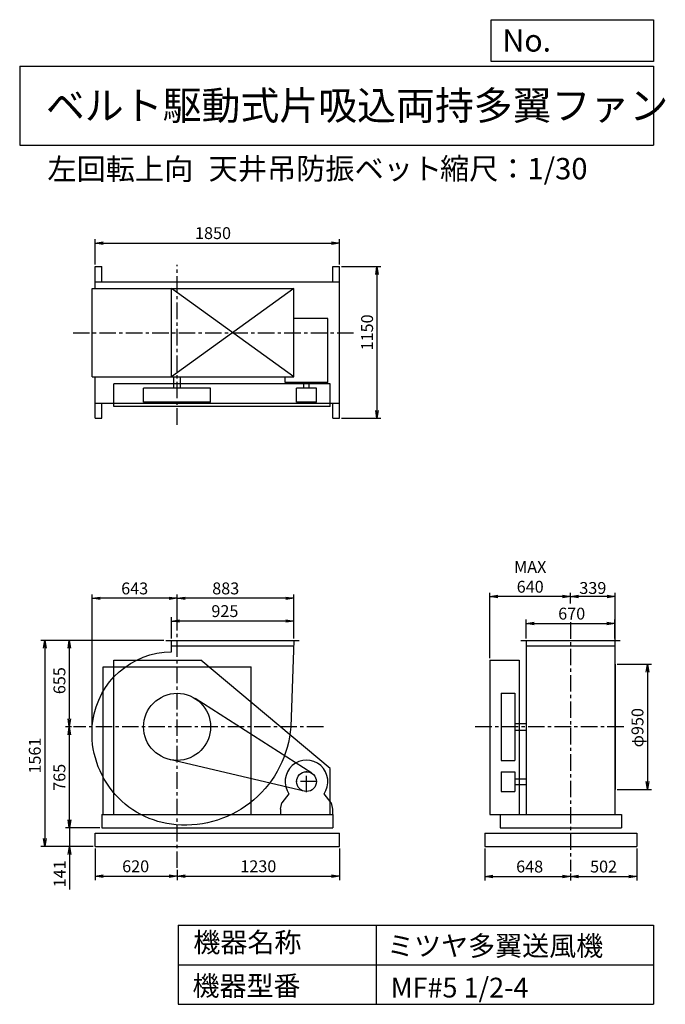
# Model space of a CAD drawing. Extents: x 750 to 5641, y 900 to 8360.
import ezdxf

# ---------------------------------------------------------------- set-up
doc = ezdxf.new("R2010")
doc.units = 0
doc.header["$LTSCALE"] = 100
doc.header["$MEASUREMENT"] = 0
doc.linetypes.add('CENTER', pattern=[2, 1.25, -0.25, 0.25, -0.25])
doc.layers.get('0').update_dxf_attribs({"linetype": 'CONTINUOUS'})
for name, color, linetype in [('1', 4, 'CONTINUOUS'), ('2', 3, 'CENTER'), ('3', 2, 'CONTINUOUS'), ('4', 7, 'CONTINUOUS')]:
    doc.layers.add(name, color=color, linetype=linetype)
doc.styles.get("Standard").update_dxf_attribs({"font": 'simplex.shx', "bigfont": 'extfont.shx'})
doc.dimstyles.new('IGA', dxfattribs={"dimscale": 2, "dimtxt": 3, "dimasz": 2, "dimexe": 1, "dimexo": 0.5, "dimgap": 1, "dimtad": 1, "dimdec": 1, "dimdsep": 46, "dimtxsty": 'Standard', "dimblk1": 'OPEN', "dimblk2": 'OPEN', "dimsah": 1, "dimcen": 0, "dimadec": 0, "dimazin": 0, "dimtp": 1, "dimtm": 1, "dimtfac": 10, "dimtdec": 0, "dimtofl": 0, "dimtmove": 2, "dimatfit": 3, "dimldrblk": 'OPEN', "dimfxl": 0, "dimtolj": 1, "dimarcsym": 0})

# ---------------------------------------------------------------- blocks, each defined once
blk = doc.blocks.new('_OPEN')
at = {"color": 0, "linetype": 'ByBlock'}
for p, q in [((-1, 0.166667), (0, 0)), ((0, 0), (-1, -0.166667)), ((0, 0), (-1, 0))]:
    blk.add_line(p, q, dxfattribs=at)
blk = doc.blocks.new('*D1')
at = {"color": 0, "linetype": 'ByBlock'}
for p, q in [((2194.889237, 3672.237523), (2194.889237, 3834.061788)), ((3119.889237, 3672.237523), (3119.889237, 3834.061788)), ((3059.889237, 3804.061788), (2254.889237, 3804.061788))]:
    blk.add_line(p, q, dxfattribs=at)
at = {"color": 0, "linetype": 'ByBlock', "xscale": 60, "yscale": 60, "zscale": 60, "rotation": 180}
blk.add_blockref('_OPEN', (2194.889237, 3804.061788), dxfattribs=at)
at = {"color": 0, "linetype": 'ByBlock', "xscale": 60, "yscale": 60, "zscale": 60}
blk.add_blockref('_OPEN', (3119.889237, 3804.061788), dxfattribs=at)
at = {"color": 0, "linetype": 'ByBlock', "insert": (2598.667981, 3879.061788), "char_height": 90, "attachment_point": 5}
blk.add_mtext('\\A1;925', dxfattribs=at)
blk = doc.blocks.new('*D2')
at = {"color": 0, "linetype": 'ByBlock'}
for p, q in [((2236.889237, 3809.237371), (2236.889237, 4005.946066)), ((3059.889237, 3975.946066), (2296.889237, 3975.946066)), ((3119.889237, 3672.237523), (3119.889237, 4005.946066))]:
    blk.add_line(p, q, dxfattribs=at)
at = {"color": 0, "linetype": 'ByBlock', "xscale": 60, "yscale": 60, "zscale": 60, "rotation": 180}
blk.add_blockref('_OPEN', (2236.889237, 3975.946066), dxfattribs=at)
at = {"color": 0, "linetype": 'ByBlock', "xscale": 60, "yscale": 60, "zscale": 60}
blk.add_blockref('_OPEN', (3119.889237, 3975.946066), dxfattribs=at)
at = {"color": 0, "linetype": 'ByBlock', "insert": (2605.037891, 4050.946066), "char_height": 90, "attachment_point": 5}
blk.add_mtext('\\A1;883', dxfattribs=at)
blk = doc.blocks.new('*D3')
at = {"color": 0, "linetype": 'ByBlock'}
for p, q in [((2137.389237, 3657.237523), (1390.234834, 3657.237523)), ((1420.234834, 3597.237523), (1420.234834, 3062.237523)), ((1436.971747, 3002.237523), (1390.234834, 3002.237523))]:
    blk.add_line(p, q, dxfattribs=at)
at = {"color": 0, "linetype": 'ByBlock', "xscale": 60, "yscale": 60, "zscale": 60}
for p, rotation in [((1420.234834, 3657.237523), 90), ((1420.234834, 3002.237523), 270)]:
    blk.add_blockref('_OPEN', p, dxfattribs=dict(at, rotation=rotation))
at = {"color": 0, "linetype": 'ByBlock', "insert": (1345.234834, 3352.069786), "char_height": 90, "attachment_point": 5, "rotation": 90}
blk.add_mtext('\\A1;655', dxfattribs=at)
blk = doc.blocks.new('*D4')
at = {"color": 0, "linetype": 'ByBlock'}
for p, q in [((1420.234834, 2942.237523), (1420.234834, 2297.237523)), ((1651.889237, 2237.237523), (1390.234834, 2237.237523))]:
    blk.add_line(p, q, dxfattribs=at)
at = {"color": 0, "linetype": 'ByBlock', "xscale": 60, "yscale": 60, "zscale": 60}
for p, rotation in [((1420.234834, 3002.237523), 90), ((1420.234834, 2237.237523), 270)]:
    blk.add_blockref('_OPEN', p, dxfattribs=dict(at, rotation=rotation))
at = {"color": 0, "linetype": 'ByBlock', "insert": (1345.234834, 2619.737523), "char_height": 90, "attachment_point": 5, "rotation": 90}
blk.add_mtext('\\A1;765', dxfattribs=at)
blk = doc.blocks.new('*D5')
at = {"color": 0, "linetype": 'ByBlock'}
for p, q in [((1127.4, 2297.2), (1127.4, 2357.2)), ((1357.6, 2237.2), (1097.4, 2237.2)), ((1127.4, 2237.2), (1127.4, 2096.2)), ((1307.6, 2096.2), (1097.4, 2096.2)), ((1127.4, 2036.2), (1127.4, 1770.5))]:
    blk.add_line(p, q, dxfattribs=at)
at = {"color": 0, "linetype": 'ByBlock', "xscale": 60, "yscale": 60, "zscale": 60}
for p, rotation in [((1127.4, 2237.2), 270), ((1127.4, 2096.2), 90)]:
    blk.add_blockref('_OPEN', p, dxfattribs=dict(at, rotation=rotation))
at = {"color": 0, "linetype": 'ByBlock', "insert": (1052.4, 1888.4), "char_height": 90, "attachment_point": 5, "rotation": 90}
blk.add_mtext('\\A1;141', dxfattribs=at)
blk = doc.blocks.new('*D6')
at = {"color": 0, "linetype": 'ByBlock'}
for p, q in [((2122.389237, 3657.237523), (1203.689843, 3657.237523)), ((1233.689843, 3597.237523), (1233.689843, 2156.237523)), ((1601.889237, 2096.237523), (1203.689843, 2096.237523))]:
    blk.add_line(p, q, dxfattribs=at)
at = {"color": 0, "linetype": 'ByBlock', "xscale": 60, "yscale": 60, "zscale": 60}
for p, rotation in [((1233.689843, 3657.237523), 90), ((1233.689843, 2096.237523), 270)]:
    blk.add_blockref('_OPEN', p, dxfattribs=dict(at, rotation=rotation))
at = {"color": 0, "linetype": 'ByBlock', "insert": (1158.689843, 2784.491494), "char_height": 90, "attachment_point": 5, "rotation": 90}
blk.add_mtext('\\A1;1561', dxfattribs=at)
blk = doc.blocks.new('*D7')
at = {"color": 0, "linetype": 'ByBlock'}
for p, q in [((1616.889237, 2081.237523), (1616.889237, 1840.682719)), ((1676.889237, 1870.682719), (2176.889237, 1870.682719)), ((2236.889237, 1917.878736), (2236.889237, 1840.682719))]:
    blk.add_line(p, q, dxfattribs=at)
at = {"color": 0, "linetype": 'ByBlock', "xscale": 60, "yscale": 60, "zscale": 60, "rotation": 180}
blk.add_blockref('_OPEN', (1616.889237, 1870.682719), dxfattribs=at)
at = {"color": 0, "linetype": 'ByBlock', "xscale": 60, "yscale": 60, "zscale": 60}
blk.add_blockref('_OPEN', (2236.889237, 1870.682719), dxfattribs=at)
at = {"color": 0, "linetype": 'ByBlock', "insert": (1922.822151, 1945.682719), "char_height": 90, "attachment_point": 5}
blk.add_mtext('\\A1;620', dxfattribs=at)
blk = doc.blocks.new('*D8')
at = {"color": 0, "linetype": 'ByBlock'}
for p, q in [((3466.889237, 2081.237523), (3466.889237, 1840.682719)), ((2296.889237, 1870.682719), (3406.889237, 1870.682719))]:
    blk.add_line(p, q, dxfattribs=at)
at = {"color": 0, "linetype": 'ByBlock', "xscale": 60, "yscale": 60, "zscale": 60, "rotation": 180}
blk.add_blockref('_OPEN', (2236.889237, 1870.682719), dxfattribs=at)
at = {"color": 0, "linetype": 'ByBlock', "xscale": 60, "yscale": 60, "zscale": 60}
blk.add_blockref('_OPEN', (3466.889237, 1870.682719), dxfattribs=at)
at = {"color": 0, "linetype": 'ByBlock', "insert": (2851.889237, 1945.682719), "char_height": 90, "attachment_point": 5}
blk.add_mtext('\\A1;1230', dxfattribs=at)
blk = doc.blocks.new('*D9')
at = {"color": 0, "linetype": 'ByBlock'}
for p, q in [((4381.198876, 3672.237523), (4381.198876, 3814.963528)), ((5051.198876, 3672.237523), (5051.198876, 3814.963528)), ((4441.198876, 3784.963528), (4991.198876, 3784.963528))]:
    blk.add_line(p, q, dxfattribs=at)
at = {"color": 0, "linetype": 'ByBlock', "xscale": 60, "yscale": 60, "zscale": 60, "rotation": 180}
blk.add_blockref('_OPEN', (4381.198876, 3784.963528), dxfattribs=at)
at = {"color": 0, "linetype": 'ByBlock', "xscale": 60, "yscale": 60, "zscale": 60}
blk.add_blockref('_OPEN', (5051.198876, 3784.963528), dxfattribs=at)
at = {"color": 0, "linetype": 'ByBlock', "insert": (4725.582087, 3859.963528), "char_height": 90, "attachment_point": 5}
blk.add_mtext('\\A1;670', dxfattribs=at)
blk = doc.blocks.new('*D10')
at = {"color": 0, "linetype": 'ByBlock'}
for p, q in [((5276.211536, 3477.237523), (5534.886547, 3477.237523)), ((5504.886547, 3417.237523), (5504.886547, 2587.237523)), ((5276.211536, 2527.237523), (5534.886547, 2527.237523))]:
    blk.add_line(p, q, dxfattribs=at)
at = {"color": 0, "linetype": 'ByBlock', "xscale": 60, "yscale": 60, "zscale": 60}
for p, rotation in [((5504.886547, 3477.237523), 90), ((5504.886547, 2527.237523), 270)]:
    blk.add_blockref('_OPEN', p, dxfattribs=dict(at, rotation=rotation))
at = {"color": 0, "linetype": 'ByBlock', "insert": (5429.886547, 2995.569063), "char_height": 90, "attachment_point": 5, "rotation": 90}
blk.add_mtext('\\A1;φ950', dxfattribs=at)
blk = doc.blocks.new('*D11')
at = {"color": 0, "linetype": 'ByBlock'}
for p, q in [((4922.2, 3937.1), (4922.2, 4018.7)), ((5201.2, 3988.7), (4982.2, 3988.7)), ((5261.2, 3492.2), (5261.2, 4018.7))]:
    blk.add_line(p, q, dxfattribs=at)
at = {"color": 0, "linetype": 'ByBlock', "xscale": 60, "yscale": 60, "zscale": 60, "rotation": 180}
blk.add_blockref('_OPEN', (4922.2, 3988.7), dxfattribs=at)
at = {"color": 0, "linetype": 'ByBlock', "xscale": 60, "yscale": 60, "zscale": 60}
blk.add_blockref('_OPEN', (5261.2, 3988.7), dxfattribs=at)
at = {"color": 0, "linetype": 'ByBlock', "insert": (5091.7, 4054.2), "char_height": 90, "attachment_point": 5}
blk.add_mtext('\\A1;339', dxfattribs=at)
blk = doc.blocks.new('*D12')
at = {"color": 0, "linetype": 'ByBlock'}
for p, q in [((4312.211536, 3522.237523), (4312.211536, 4018.678232)), ((4862.211536, 3988.678232), (4372.211536, 3988.678232))]:
    blk.add_line(p, q, dxfattribs=at)
at = {"color": 0, "linetype": 'ByBlock', "xscale": 60, "yscale": 60, "zscale": 60, "rotation": 180}
blk.add_blockref('_OPEN', (4312.211536, 3988.678232), dxfattribs=at)
at = {"color": 0, "linetype": 'ByBlock', "xscale": 60, "yscale": 60, "zscale": 60}
blk.add_blockref('_OPEN', (4922.211536, 3988.678232), dxfattribs=at)
at = {"color": 0, "linetype": 'ByBlock', "insert": (4617.211536, 4138.678232), "char_height": 90, "attachment_point": 5}
blk.add_mtext('\\A1;MAX\\P640', dxfattribs=at)
blk = doc.blocks.new('*D13')
at = {"color": 0, "linetype": 'ByBlock'}
for p, q in [((4068.198876, 2081.237523), (4068.198876, 1838.59091)), ((4128.198876, 1868.59091), (4656.198876, 1868.59091)), ((4716.198876, 1890.09472), (4716.198876, 1838.59091))]:
    blk.add_line(p, q, dxfattribs=at)
at = {"color": 0, "linetype": 'ByBlock', "xscale": 60, "yscale": 60, "zscale": 60, "rotation": 180}
blk.add_blockref('_OPEN', (4068.198876, 1868.59091), dxfattribs=at)
at = {"color": 0, "linetype": 'ByBlock', "xscale": 60, "yscale": 60, "zscale": 60}
blk.add_blockref('_OPEN', (4716.198876, 1868.59091), dxfattribs=at)
at = {"color": 0, "linetype": 'ByBlock', "insert": (4407.086639, 1943.59091), "char_height": 90, "attachment_point": 5}
blk.add_mtext('\\A1;648', dxfattribs=at)
blk = doc.blocks.new('*D14')
at = {"color": 0, "linetype": 'ByBlock'}
for p, q in [((5218.198876, 2081.237523), (5218.198876, 1838.59091)), ((4776.198876, 1868.59091), (5158.198876, 1868.59091))]:
    blk.add_line(p, q, dxfattribs=at)
at = {"color": 0, "linetype": 'ByBlock', "xscale": 60, "yscale": 60, "zscale": 60, "rotation": 180}
blk.add_blockref('_OPEN', (4716.198876, 1868.59091), dxfattribs=at)
at = {"color": 0, "linetype": 'ByBlock', "xscale": 60, "yscale": 60, "zscale": 60}
blk.add_blockref('_OPEN', (5218.198876, 1868.59091), dxfattribs=at)
at = {"color": 0, "linetype": 'ByBlock', "insert": (4967.198876, 1943.59091), "char_height": 90, "attachment_point": 5}
blk.add_mtext('\\A1;502', dxfattribs=at)
blk = doc.blocks.new('*D15')
at = {"color": 0, "linetype": 'ByBlock'}
for p, q in [((1616.889237, 6122.681399), (1616.889237, 6315.55106)), ((1676.889237, 6285.55106), (3406.889237, 6285.55106)), ((3466.889237, 6122.681399), (3466.889237, 6315.55106))]:
    blk.add_line(p, q, dxfattribs=at)
at = {"color": 0, "linetype": 'ByBlock', "xscale": 60, "yscale": 60, "zscale": 60, "rotation": 180}
blk.add_blockref('_OPEN', (1616.889237, 6285.55106), dxfattribs=at)
at = {"color": 0, "linetype": 'ByBlock', "xscale": 60, "yscale": 60, "zscale": 60}
blk.add_blockref('_OPEN', (3466.889237, 6285.55106), dxfattribs=at)
at = {"color": 0, "linetype": 'ByBlock', "insert": (2508.85377, 6360.55106), "char_height": 90, "attachment_point": 5}
blk.add_mtext('\\A1;1850', dxfattribs=at)
blk = doc.blocks.new('*D16')
at = {"color": 0, "linetype": 'ByBlock'}
for p, q in [((3481.889237, 6107.681399), (3780.986014, 6107.681399)), ((3750.986014, 6047.681399), (3750.986014, 5017.681399)), ((3481.889237, 4957.681399), (3780.986014, 4957.681399))]:
    blk.add_line(p, q, dxfattribs=at)
at = {"color": 0, "linetype": 'ByBlock', "xscale": 60, "yscale": 60, "zscale": 60}
for p, rotation in [((3750.986014, 6107.681399), 90), ((3750.986014, 4957.681399), 270)]:
    blk.add_blockref('_OPEN', p, dxfattribs=dict(at, rotation=rotation))
at = {"color": 0, "linetype": 'ByBlock', "insert": (3675.986014, 5608.201209), "char_height": 90, "attachment_point": 5, "rotation": 90}
blk.add_mtext('\\A1;1150', dxfattribs=at)
blk = doc.blocks.new('*D17')
at = {"layer": '3', "color": 0, "linetype": 'Continuous', "lineweight": -2}
for p, q in [((1299.6, 3017.2), (1299.6, 4005.9)), ((1882.6, 3975.9), (1359.6, 3975.9))]:
    blk.add_line(p, q, dxfattribs=at)
at = {"layer": '3', "color": 0, "linetype": 'Continuous', "lineweight": -2, "xscale": 60, "yscale": 60, "zscale": 60, "rotation": 180}
blk.add_blockref('_OPEN', (1299.6, 3975.9), dxfattribs=at)
at = {"layer": '3', "color": 0, "linetype": 'Continuous', "lineweight": -2, "xscale": 60, "yscale": 60, "zscale": 60}
blk.add_blockref('_OPEN', (1942.6, 3975.9), dxfattribs=at)
at = {"layer": '3', "color": 0, "linetype": 'Continuous', "insert": (1621.1, 4050.9), "char_height": 90, "attachment_point": 5}
blk.add_mtext('\\A1;643', dxfattribs=at)

msp = doc.modelspace()

# ---------------------------------------------------------------- linework, layer by layer
at = {"layer": '1', "linetype": 'Continuous'}
for p, q in [((1322.585467, 6490.034335), (1372.585467, 6490.034335)), ((1322.585467, 6375.034335), (1322.585467, 6490.034335)), ((1372.585467, 6375.034335), (1372.585467, 6490.034335)), ((3122.585467, 6490.034335), (3172.585467, 6490.034335)), ((3122.585467, 6375.034335), (3122.585467, 6490.034335)), ((3172.585467, 6375.034335), (3172.585467, 6490.034335)), ((1322.585467, 6375.034335), (3172.585467, 6375.034335)), ((1322.585467, 6323.034335), (1322.585467, 6375.034335)), ((3172.585467, 5455.034335), (3172.585467, 6375.034335)), ((1297.789124, 6323.034335), (2825.585467, 6323.034335)), ((1297.789124, 5653.034335), (1297.789124, 6323.034335)), ((2825.585467, 6323.034335), (1900.585467, 5653.034335)), ((2825.585467, 5653.034335), (1900.585467, 6323.034335)), ((1900.585467, 5653.034335), (1900.585467, 6323.034335)), ((2825.585467, 5653.034335), (2825.585467, 6323.034335)), ((3084.585467, 6096.034335), (2825.585467, 6096.034335)), ((3084.585467, 5611.034335), (3084.585467, 6096.034335)), ((1297.789124, 5653.034335), (2825.585467, 5653.034335)), ((1322.585467, 5455.034335), (1322.585467, 5653.034335)), ((3102.585467, 5600.034335), (1462.585467, 5600.034335)), ((1462.585467, 5430.034335), (1462.585467, 5600.034335)), ((1917.585467, 5567.034335), (1917.585467, 5653.034335)), ((1967.585467, 5567.034335), (1967.585467, 5653.034335)), ((2760.585467, 5611.034335), (2760.585467, 5653.034335)), ((3084.585467, 5611.034335), (2760.585467, 5611.034335)), ((2901.585467, 5567.034335), (2901.585467, 5611.034335)), ((2943.585467, 5567.034335), (2943.585467, 5611.034335)), ((3102.585467, 5430.034335), (3102.585467, 5600.034335)), ((2196.585467, 5567.034335), (1688.585467, 5567.034335)), ((1688.585467, 5463.034335), (1688.585467, 5567.034335)), ((2196.585467, 5463.034335), (2196.585467, 5567.034335)), ((2997.585467, 5567.034335), (2847.585467, 5567.034335)), ((2847.585467, 5463.034335), (2847.585467, 5567.034335)), ((2997.585467, 5463.034335), (2997.585467, 5567.034335)), ((1322.585467, 5455.034335), (3172.585467, 5455.034335)), ((1322.585467, 5340.034335), (1322.585467, 5455.034335)), ((1372.585467, 5340.034335), (1372.585467, 5455.034335)), ((2196.585467, 5463.034335), (1688.585467, 5463.034335)), ((2997.585467, 5463.034335), (2847.585467, 5463.034335)), ((3122.585467, 5340.034335), (3122.585467, 5455.034335)), ((3172.585467, 5340.034335), (3172.585467, 5455.034335)), ((3102.585467, 5430.034335), (1462.585467, 5430.034335)), ((1322.585467, 5340.034335), (1372.585467, 5340.034335)), ((3122.585467, 5340.034335), (3172.585467, 5340.034335)), ((1858.085467, 3657.237523), (2868.085467, 3657.237523)), ((1900.585467, 3570.206251), (1900.585467, 3657.237523)), ((4545.211536, 3657.237523), (5299.211536, 3657.237523)), ((4587.211536, 3657.237523), (4587.211536, 2337.237523)), ((5257.211536, 3657.237523), (5257.211536, 2337.237523)), ((1900.585467, 3617.237523), (2824.241955, 3617.237523)), ((4587.211536, 3617.237523), (5257.211536, 3617.237523)), ((1462.585467, 3507.237523), (2122.585467, 3507.237523)), ((1462.585467, 2337.237523), (1462.585467, 3507.237523)), ((3102.585467, 2687.237523), (2122.585467, 3507.237523)), ((4312.211536, 3507.237523), (4534.211536, 3507.237523)), ((4312.211536, 3507.237523), (4312.211536, 2337.237523)), ((4534.211536, 3507.237523), (4534.211536, 2337.237523)), ((1382.585467, 3457.237523), (2502.585467, 3457.237523)), ((5261.211536, 3477.237523), (5261.211536, 2527.237523)), ((2963.030751, 2650.397471), (2079.560162, 3216.139213)), ((4397.211536, 3256.237523), (4501.211536, 3256.237523)), ((4397.211536, 3256.237523), (4397.211536, 2748.237523)), ((4501.211536, 3256.237523), (4501.211536, 2748.237523)), ((4501.211536, 3027.237523), (4587.211536, 3027.237523)), ((4501.211536, 2977.237523), (4587.211536, 2977.237523)), ((2905.372055, 2514.239588), (1884.289381, 2755.017851)), ((3102.585467, 2337.237523), (3102.585467, 2687.237523)), ((4397.211536, 2748.237523), (4501.211536, 2748.237523)), ((4397.211536, 2662.237523), (4501.211536, 2662.237523)), ((4397.211536, 2662.237523), (4397.211536, 2512.237523)), ((4501.211536, 2662.237523), (4501.211536, 2512.237523)), ((4501.211536, 2608.237523), (4587.211536, 2608.237523)), ((4501.211536, 2566.237523), (4587.211536, 2566.237523)), ((2789.927801, 2494.253956), (2735.085467, 2427.237523)), ((3110.085467, 2427.237523), (3055.243132, 2494.253956)), ((4397.211536, 2512.237523), (4501.211536, 2512.237523)), ((2725.085467, 2377.237523), (2735.085467, 2427.237523)), ((3110.085467, 2427.237523), (3120.085467, 2377.237523)), ((1372.585467, 2337.237523), (3122.585467, 2337.237523)), ((1372.585467, 2337.237523), (1372.585467, 2237.237523)), ((2725.085467, 2377.237523), (2725.085467, 2337.237523)), ((3120.085467, 2377.237523), (3120.085467, 2337.237523)), ((3122.585467, 2337.237523), (3122.585467, 2237.237523)), ((4312.211536, 2337.237523), (4389.211536, 2337.237523)), ((4389.211536, 2337.237523), (5309.211536, 2337.237523)), ((4389.211536, 2337.237523), (4389.211536, 2237.237523)), ((5309.211536, 2337.237523), (5309.211536, 2237.237523)), ((1322.585467, 2196.237523), (3172.585467, 2196.237523)), ((1322.585467, 2096.237523), (1322.585467, 2196.237523)), ((1372.585467, 2237.237523), (3122.585467, 2237.237523)), ((3172.585467, 2096.237523), (3172.585467, 2196.237523)), ((4274.211536, 2196.237523), (5424.211536, 2196.237523)), ((4274.211536, 2196.237523), (4274.211536, 2096.237523)), ((4389.211536, 2237.237523), (5309.211536, 2237.237523)), ((5424.211536, 2196.237523), (5424.211536, 2096.237523)), ((1322.585467, 2096.237523), (3172.585467, 2096.237523)), ((4274.211536, 2096.237523), (5424.211536, 2096.237523))]:
    msp.add_line(p, q, dxfattribs=at)
at = {"layer": '1'}
for p, q in [((1382.585467, 2337.237523), (1382.585467, 3457.237523)), ((2502.585467, 2337.237523), (2502.585467, 3457.237523))]:
    msp.add_line(p, q, dxfattribs=at)
at = {"layer": '1', "linetype": 'Continuous'}
msp.add_lwpolyline([(2825.585467, 3657.237523), (2803.585467, 3002.237523, -0.416837), (1935.411525, 2259.797563, -0.429867), (1304.16029, 3046.113683, -0.373172), (1900.585467, 3570.206251, -0.34598)], format="xyb", dxfattribs=at)
for centre, radius in [((1942.585467, 3002.237523), 254), ((2922.585467, 2587.237523), 75)]:
    msp.add_circle(centre, radius, dxfattribs=at)
msp.add_arc((2922.585467, 2587.237523), 162, 324.972283, 215.027717, dxfattribs=at)
at = {"layer": '2', "linetype": 'CENTER'}
for p, q in [((1942.585467, 5291.5031), (1942.585467, 6501.97983)), ((1154.357073, 5988.034335), (3284.694717, 5988.034335)), ((1942.585467, 1932.878736), (1942.585467, 3794.237371)), ((4922.211536, 3794.279341), (4922.211536, 1905.09472)), ((3050.660096, 3002.237523), (1157.667977, 3002.237523)), ((5326.52911, 3002.237523), (4200.199867, 3002.237523)), ((2922.585467, 2507.237523), (2922.585467, 2667.237523)), ((3002.585467, 2587.237523), (2842.585467, 2587.237523))]:
    msp.add_line(p, q, dxfattribs=at)
at = {"layer": '4', "linetype": 'Continuous'}
for p, q in [((4321.852267, 8043.790749), (4321.852267, 8359.956785)), ((4321.852267, 8359.956785), (5550, 8359.956785)), ((5550, 8359.956785), (5550, 8043.790749)), ((750, 8008.226263), (5550, 8008.226263)), ((750, 8008.226263), (750, 7408.226263)), ((5550, 8043.790749), (4321.852267, 8043.790749)), ((5550, 8008.226263), (5550, 7408.226263)), ((750, 7408.226263), (5550, 7408.226263)), ((1950, 1500), (1950, 900)), ((1950, 1500), (5550, 1500)), ((3450, 1500), (3450, 900)), ((5550, 1500), (5550, 900)), ((1950, 1200), (5550, 1200)), ((1950, 900), (5550, 900))]:
    msp.add_line(p, q, dxfattribs=at)

# ---------------------------------------------------------------- texts
for s, height, p in [('No.', 168, (4406.908678, 8118.183244)), ('ベルト駆動式片吸込両持多翼ファン', 216, (948.50278, 7601.642929)), ('左回転上向', 162, (960.177566, 7146.958433)), ('天井吊防振ベット', 162, (2181.314745, 7150.286524)), ('縮尺：1/30', 162, (3933.888188, 7150.286524)), ('機器名称', 150, (2065.506243, 1294.629078)), ('ミツヤ多翼送風機', 150, (3533.036236, 1267.715307)), ('機器型番', 150, (2058.774318, 964.93547)), ('MF#5 1/2-4', 150, (3559.963487, 951.478753))]:
    msp.add_text(s, height=height, dxfattribs=at).set_placement(p)

# ---------------------------------------------------------------- dimensions: what is measured, and where the dimension line sits
at = {"layer": '3', "linetype": 'Continuous'}
for base, p1, p2, picture, middle, set_off in [((3172.585467, 6667.903996), (1322.585467, 6490.034335), (3172.585467, 6490.034335), '*D15', (2214.55, 6667.903996), (-294.30377, 382.352936)), ((1942.585467, 3975.946066), (2825.585467, 3657.237523), (1942.585467, 3794.237371), '*D2', (2310.734121, 3975.946066), (-294.30377, 0)), ((1900.585467, 3804.061788), (2825.585467, 3657.237523), (1900.585467, 3657.237523), '*D1', (2304.364211, 3804.061788), (-294.30377, 0)), ((5257.211536, 3784.963528), (4587.211536, 3657.237523), (5257.211536, 3657.237523), '*D9', (4931.594747, 3784.963528), (206.01266, 0)), ((1942.585467, 1870.682719), (1322.585467, 2096.237523), (1942.585467, 1932.878736), '*D7', (1628.518381, 1870.682719), (-294.30377, 0)), ((4922.211536, 1868.59091), (4274.211536, 2096.237523), (4922.211536, 1905.09472), '*D13', (4613.099299, 1868.59091), (206.01266, 0))]:
    dim = msp.add_linear_dim(base=base, p1=p1, p2=p2, dimstyle='IGA', override={"dimscale": 30, "dimdec": 0, "dimtofl": 1, "dimtmove": 0}, dxfattribs=at)
    dim.commit()
    dim.dimension.update_dxf_attribs({"geometry": picture, "text_midpoint": middle, "dimtype": 160, "insert": set_off})
for base, p1, p2, picture, middle, set_off in [((3456.682244, 5340.034335), (3172.585467, 6490.034335), (3172.585467, 5340.034335), '*D16', (3456.682244, 5990.554145), (-294.30377, 382.352936)), ((939.386073, 2096.237523), (1843.085467, 3657.237523), (1322.585467, 2096.237523), '*D6', (939.386073, 2784.491494), (-294.30377, 0)), ((1125.931064, 3002.237523), (1858.085467, 3657.237523), (1157.667977, 3002.237523), '*D3', (1125.931064, 3352.069786), (-294.30377, 0))]:
    dim = msp.add_linear_dim(base=base, p1=p1, p2=p2, angle=90, dimstyle='IGA', override={"dimscale": 30, "dimdec": 0, "dimtofl": 1, "dimtmove": 0}, dxfattribs=at)
    dim.commit()
    dim.dimension.update_dxf_attribs({"geometry": picture, "text_midpoint": middle, "dimtype": 160, "insert": set_off})
dim = msp.add_linear_dim(base=(4312.211536, 3988.678232), p1=(4922.211536, 3922.082351), p2=(4312.211536, 3507.237523), text='MAX\\P640', dimstyle='IGA', override={"dimscale": 30, "dimdec": 0, "dimse1": 1, "dimtofl": 1, "dimtmove": 1}, dxfattribs=at)
dim.commit()
dim.dimension.update_dxf_attribs({"geometry": '*D12', "text_midpoint": (4617.211536, 4138.678232)})
dim = msp.add_linear_dim(base=(1299.590524, 3975.946066), p1=(1942.585467, 3794.237371), p2=(1299.590524, 3002.237523), dimstyle='IGA', override={"dimscale": 30, "dimdec": 0, "dimse1": 1, "dimtofl": 1, "dimtmove": 1}, dxfattribs=at)
dim.commit()
dim.dimension.update_dxf_attribs({"geometry": '*D17', "text_midpoint": (1621.087996, 4050.946066)})
dim = msp.add_linear_dim(base=(4922.211536, 3988.678232), p1=(5261.211536, 3477.237523), p2=(4922.211536, 3922.082351), dimstyle='IGA', override={"dimscale": 30, "dimdec": 0, "dimtofl": 1}, dxfattribs=at)
dim.commit()
dim.dimension.update_dxf_attribs({"geometry": '*D11', "text_midpoint": (5091.711536, 4054.182879), "dimtype": 160})
for base, p1, p2, override, picture, middle in [((5504.886547, 2527.237523), (5261.211536, 3477.237523), (5261.211536, 2527.237523), {"dimscale": 30, "dimdec": 0, "dimpost": 'φ<>', "dimtofl": 1, "dimtmove": 0}, '*D10', (5504.886547, 2995.569063)), ((1127.407955, 2096.237523), (1372.585467, 2237.237523), (1322.585467, 2096.237523), {"dimscale": 30, "dimdec": 0, "dimtofl": 1, "dimtmove": 0}, '*D5', (1127.407955, 1888.38038))]:
    dim = msp.add_linear_dim(base=base, p1=p1, p2=p2, angle=90, dimstyle='IGA', override=override, dxfattribs=at)
    dim.commit()
    dim.dimension.update_dxf_attribs({"geometry": picture, "text_midpoint": middle, "dimtype": 160})
dim = msp.add_linear_dim(base=(1125.931064, 2237.237523), p1=(1157.667977, 3002.237523), p2=(1372.585467, 2237.237523), angle=90, dimstyle='IGA', override={"dimscale": 30, "dimdec": 0, "dimse1": 1, "dimtofl": 1, "dimtmove": 1}, dxfattribs=at)
dim.commit()
dim.dimension.update_dxf_attribs({"geometry": '*D4', "text_midpoint": (1050.931064, 2619.737523), "insert": (-294.30377, 0)})
for base, p1, p2, picture, middle, set_off in [((3172.585467, 1870.682719), (1942.585467, 1932.878736), (3172.585467, 2096.237523), '*D8', (2557.585467, 1945.682719), (-294.30377, 0)), ((5424.211536, 1868.59091), (4922.211536, 1905.09472), (5424.211536, 2096.237523), '*D14', (5173.211536, 1943.59091), (206.01266, 0))]:
    dim = msp.add_linear_dim(base=base, p1=p1, p2=p2, dimstyle='IGA', override={"dimscale": 30, "dimdec": 0, "dimse1": 1, "dimtofl": 1, "dimtmove": 1}, dxfattribs=at)
    dim.commit()
    dim.dimension.update_dxf_attribs({"geometry": picture, "text_midpoint": middle, "insert": set_off})

doc.saveas('drawing.dxf')
